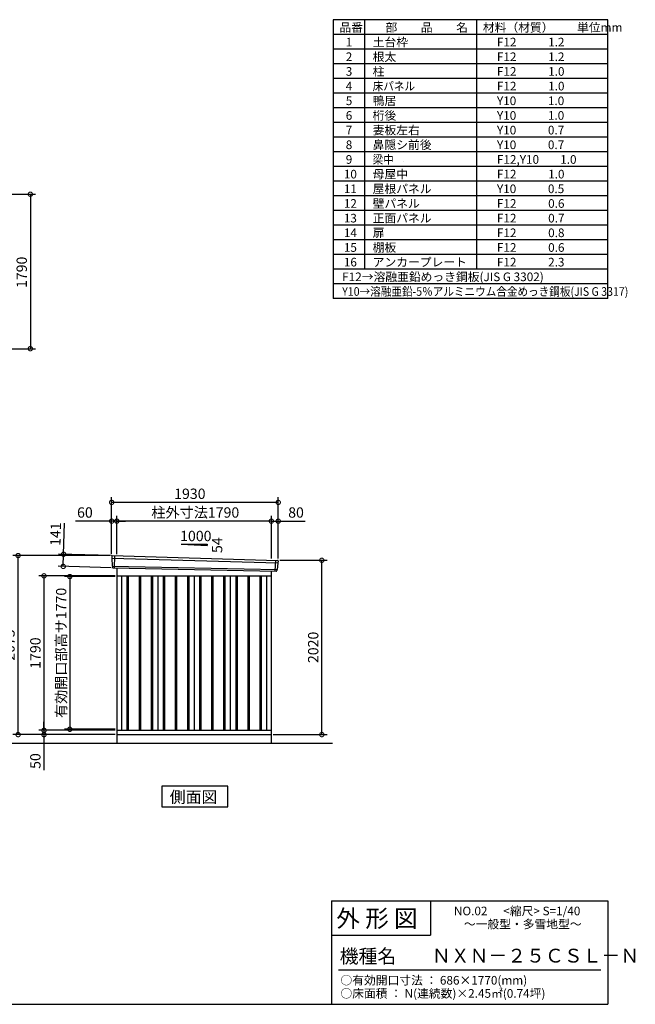
# Model space of a CAD drawing. Extents: x 140 to 16626, y 0 to 11410.
# Drawn here: x 9493 to 16626, y 0 to 11410 of the extents above; entities that cross this region are included whole.
import ezdxf

# ---------------------------------------------------------------- set-up
doc = ezdxf.new("R2010")
doc.units = 0
doc.header["$LTSCALE"] = 20
doc.header["$PDMODE"] = 3
doc.header["$PDSIZE"] = 2
doc.layers.get('0').update_dxf_attribs({"linetype": 'CONTINUOUS'})
doc.layers.get('DEFPOINTS').update_dxf_attribs({"linetype": 'CONTINUOUS'})
for name, color, linetype in [('仕様書枠', 230, 'CONTINUOUS'), ('寸法', 4, 'CONTINUOUS'), ('文字', 7, 'CONTINUOUS'), ('細線', 5, 'CONTINUOUS'), ('部品1', 7, 'CONTINUOUS'), ('Ｇ．Ｌ', 30, 'CONTINUOUS')]:
    doc.layers.add(name, color=color, linetype=linetype)
doc.styles.add('STYLE1', font='isocp.shx', dxfattribs={"bigfont": 'bigfont.shx'})
doc.styles.add('STYLE2', font='MS PGothic.ttf')
doc.dimstyles.new('INABA_S40G', dxfattribs={"dimscale": 40, "dimtxt": 3, "dimasz": 2.5, "dimexe": 1.5, "dimexo": 0.5, "dimgap": 1, "dimtad": 3, "dimdec": 1, "dimdsep": 46, "dimtxsty": 'STYLE1', "dimblk1": 'DOTSMALL', "dimblk2": 'DOTSMALL', "dimsah": 1, "dimcen": 0, "dimclrt": 7, "dimadec": 0, "dimazin": 0, "dimtfac": 1, "dimtdec": 4, "dimtix": 1, "dimtmove": 0, "dimatfit": 3, "dimldrblk": 'DOTSMALL', "dimfxl": 1, "dimtolj": 1, "dimtzin": 0, "dimarcsym": 0})

# ---------------------------------------------------------------- blocks, each defined once
blk = doc.blocks.new('_DOTSMALL')
at = {"color": 0, "linetype": 'ByBlock', "ltscale": 50, "const_width": 0.5}
blk.add_lwpolyline([(-0.0625, 0, 1), (0.0625, 0, 1)], format="xyb", close=True, dxfattribs=at)
blk = doc.blocks.new('*D3')
at = {"layer": 'DEFPOINTS', "color": 0, "ltscale": 50}
for p in [(8683, 9387), (8683, 7597), (9617, 7597)]:
    blk.add_point(p, dxfattribs=at)
at = {"layer": '寸法', "color": 0, "lineweight": -2, "ltscale": 50}
for p, q in [((8703, 9387), (9677, 9387)), ((9617, 9387), (9617, 7597)), ((8703, 7597), (9677, 7597))]:
    blk.add_line(p, q, dxfattribs=at)
at = {"layer": '寸法', "color": 0, "lineweight": -2, "ltscale": 50, "xscale": 100, "yscale": 100, "zscale": 100}
for p, rotation in [((9617, 9387), 90), ((9617, 7597), 270)]:
    blk.add_blockref('_DOTSMALL', p, dxfattribs=dict(at, rotation=rotation))
at = {"layer": '寸法', "color": 7, "ltscale": 50, "insert": (9517, 8482), "char_height": 120, "attachment_point": 5, "rotation": 90, "style": 'STYLE1'}
blk.add_mtext('\\A1;1790', dxfattribs=at)
blk = doc.blocks.new('*D24')
at = {"layer": 'DEFPOINTS', "color": 0, "ltscale": 50}
for p in [(10619, 4957), (10074, 3187), (10619, 3187)]:
    blk.add_point(p, dxfattribs=at)
at = {"layer": '寸法', "color": 0, "lineweight": -2, "ltscale": 50}
for p, q in [((10599, 4957), (10014, 4957)), ((10074, 4957), (10074, 3187)), ((10599, 3187), (10014, 3187))]:
    blk.add_line(p, q, dxfattribs=at)
at = {"layer": '寸法', "color": 0, "lineweight": -2, "ltscale": 50, "xscale": 100, "yscale": 100, "zscale": 100}
for p, rotation in [((10074, 4957), 90), ((10074, 3187), 270)]:
    blk.add_blockref('_DOTSMALL', p, dxfattribs=dict(at, rotation=rotation))
at = {"layer": '寸法', "color": 7, "ltscale": 50, "insert": (9974, 4072), "char_height": 120, "attachment_point": 5, "rotation": 90, "style": 'STYLE1'}
blk.add_mtext('\\A1;有効開口部高サ1770', dxfattribs=at)
blk = doc.blocks.new('*D25')
at = {"layer": 'DEFPOINTS', "color": 0, "ltscale": 50}
for p in [(10619, 4965), (9775, 3175), (10619, 3175)]:
    blk.add_point(p, dxfattribs=at)
at = {"layer": '寸法', "color": 0, "lineweight": -2, "ltscale": 50}
for p, q in [((10599, 4965), (9715, 4965)), ((9775, 4965), (9775, 3175)), ((10599, 3175), (9715, 3175))]:
    blk.add_line(p, q, dxfattribs=at)
at = {"layer": '寸法', "color": 0, "lineweight": -2, "ltscale": 50, "xscale": 100, "yscale": 100, "zscale": 100}
for p, rotation in [((9775, 4965), 90), ((9775, 3175), 270)]:
    blk.add_blockref('_DOTSMALL', p, dxfattribs=dict(at, rotation=rotation))
at = {"layer": '寸法', "color": 7, "ltscale": 50, "insert": (9675, 4070), "char_height": 120, "attachment_point": 5, "rotation": 90, "style": 'STYLE1'}
blk.add_mtext('\\A1;1790', dxfattribs=at)
blk = doc.blocks.new('*D26')
at = {"layer": 'DEFPOINTS', "color": 0, "ltscale": 50}
for p in [(9475, 5200), (10559, 5200), (10619, 3125)]:
    blk.add_point(p, dxfattribs=at)
at = {"layer": '寸法', "color": 0, "lineweight": -2, "ltscale": 50}
for p, q in [((10539, 5200), (9415, 5200)), ((9475, 3125), (9475, 5200)), ((10599, 3125), (9415, 3125))]:
    blk.add_line(p, q, dxfattribs=at)
at = {"layer": '寸法', "color": 0, "lineweight": -2, "ltscale": 50, "xscale": 100, "yscale": 100, "zscale": 100}
for p, rotation in [((9475, 5200), 90), ((9475, 3125), 270)]:
    blk.add_blockref('_DOTSMALL', p, dxfattribs=dict(at, rotation=rotation))
at = {"layer": '寸法', "color": 7, "ltscale": 50, "insert": (9375, 4163), "char_height": 120, "attachment_point": 5, "rotation": 90, "style": 'STYLE1'}
blk.add_mtext('\\A1;2075', dxfattribs=at)
blk = doc.blocks.new('*D27')
at = {"layer": 'DEFPOINTS', "color": 0, "ltscale": 50}
for p in [(9775, 3125), (10564, 3125), (10619, 3175)]:
    blk.add_point(p, dxfattribs=at)
at = {"layer": '寸法', "color": 0, "lineweight": -2, "ltscale": 50}
for p, q in [((9775, 3175), (9775, 3275)), ((10599, 3175), (9715, 3175)), ((10544, 3125), (9715, 3125)), ((9775, 3175), (9775, 3125)), ((9775, 3125), (9775, 2713))]:
    blk.add_line(p, q, dxfattribs=at)
at = {"layer": '寸法', "color": 0, "lineweight": -2, "ltscale": 50, "xscale": 100, "yscale": 100, "zscale": 100}
for p, rotation in [((9775, 3175), 270), ((9775, 3125), 90)]:
    blk.add_blockref('_DOTSMALL', p, dxfattribs=dict(at, rotation=rotation))
at = {"layer": '寸法', "color": 7, "ltscale": 50, "insert": (9675, 2819), "char_height": 120, "attachment_point": 5, "rotation": 90, "style": 'STYLE1'}
blk.add_mtext('\\A1;50', dxfattribs=at)
blk = doc.blocks.new('*D28')
at = {"layer": 'DEFPOINTS', "color": 0, "ltscale": 50}
for p in [(12489, 5145), (12994, 5145), (12409, 3125)]:
    blk.add_point(p, dxfattribs=at)
at = {"layer": '寸法', "color": 0, "lineweight": -2, "ltscale": 50}
for p, q in [((12509, 5145), (13054, 5145)), ((12994, 3125), (12994, 5145)), ((12429, 3125), (13054, 3125))]:
    blk.add_line(p, q, dxfattribs=at)
at = {"layer": '寸法', "color": 0, "lineweight": -2, "ltscale": 50, "xscale": 100, "yscale": 100, "zscale": 100}
for p, rotation in [((12994, 5145), 90), ((12994, 3125), 270)]:
    blk.add_blockref('_DOTSMALL', p, dxfattribs=dict(at, rotation=rotation))
at = {"layer": '寸法', "color": 7, "ltscale": 50, "insert": (12894, 4136), "char_height": 120, "attachment_point": 5, "rotation": 90, "style": 'STYLE1'}
blk.add_mtext('\\A1;2020', dxfattribs=at)
blk = doc.blocks.new('*D29')
at = {"layer": 'DEFPOINTS', "color": 0, "ltscale": 50}
for p in [(10619, 5599), (10619, 5196), (12409, 5147)]:
    blk.add_point(p, dxfattribs=at)
at = {"layer": '寸法', "color": 0, "lineweight": -2, "ltscale": 50}
for p, q in [((10619, 5216), (10619, 5659)), ((12409, 5599), (10619, 5599)), ((12409, 5167), (12409, 5659))]:
    blk.add_line(p, q, dxfattribs=at)
at = {"layer": '寸法', "color": 0, "lineweight": -2, "ltscale": 50, "xscale": 100, "yscale": 100, "zscale": 100, "rotation": 180}
blk.add_blockref('_DOTSMALL', (10619, 5599), dxfattribs=at)
at = {"layer": '寸法', "color": 0, "lineweight": -2, "ltscale": 50, "xscale": 100, "yscale": 100, "zscale": 100}
blk.add_blockref('_DOTSMALL', (12409, 5599), dxfattribs=at)
at = {"layer": '寸法', "color": 7, "ltscale": 50, "insert": (11528, 5699), "char_height": 120, "attachment_point": 5, "style": 'STYLE1'}
blk.add_mtext('\\A1;柱外寸法1790', dxfattribs=at)
blk = doc.blocks.new('*D30')
at = {"layer": 'DEFPOINTS', "color": 0, "ltscale": 50}
for p in [(10559, 5599), (10559, 5200), (10619, 5196)]:
    blk.add_point(p, dxfattribs=at)
at = {"layer": '寸法', "color": 0, "lineweight": -2, "ltscale": 50}
for p, q in [((10559, 5599), (10140, 5599)), ((10559, 5220), (10559, 5659)), ((10619, 5599), (10559, 5599)), ((10619, 5216), (10619, 5659)), ((10619, 5599), (10719, 5599))]:
    blk.add_line(p, q, dxfattribs=at)
at = {"layer": '寸法', "color": 0, "lineweight": -2, "ltscale": 50, "xscale": 100, "yscale": 100, "zscale": 100}
blk.add_blockref('_DOTSMALL', (10559, 5599), dxfattribs=at)
at = {"layer": '寸法', "color": 0, "lineweight": -2, "ltscale": 50, "xscale": 100, "yscale": 100, "zscale": 100, "rotation": 180}
blk.add_blockref('_DOTSMALL', (10619, 5599), dxfattribs=at)
at = {"layer": '寸法', "color": 7, "ltscale": 50, "insert": (10249, 5699), "char_height": 120, "attachment_point": 5, "style": 'STYLE1'}
blk.add_mtext('\\A1;60', dxfattribs=at)
blk = doc.blocks.new('*D31')
at = {"layer": 'DEFPOINTS', "color": 0, "ltscale": 50}
for p in [(10559, 5816), (10559, 5200), (12489, 5145)]:
    blk.add_point(p, dxfattribs=at)
at = {"layer": '寸法', "color": 0, "lineweight": -2, "ltscale": 50}
for p, q in [((10559, 5220), (10559, 5876)), ((12489, 5165), (12489, 5876)), ((12489, 5816), (10559, 5816))]:
    blk.add_line(p, q, dxfattribs=at)
at = {"layer": '寸法', "color": 0, "lineweight": -2, "ltscale": 50, "xscale": 100, "yscale": 100, "zscale": 100, "rotation": 180}
blk.add_blockref('_DOTSMALL', (10559, 5816), dxfattribs=at)
at = {"layer": '寸法', "color": 0, "lineweight": -2, "ltscale": 50, "xscale": 100, "yscale": 100, "zscale": 100}
blk.add_blockref('_DOTSMALL', (12489, 5816), dxfattribs=at)
at = {"layer": '寸法', "color": 7, "ltscale": 50, "insert": (11465, 5916), "char_height": 120, "attachment_point": 5, "style": 'STYLE1'}
blk.add_mtext('\\A1;1930', dxfattribs=at)
blk = doc.blocks.new('*D32')
at = {"layer": 'DEFPOINTS', "color": 0, "ltscale": 50}
for p in [(12489, 5599), (12409, 5147), (12489, 5145)]:
    blk.add_point(p, dxfattribs=at)
at = {"layer": '寸法', "color": 0, "lineweight": -2, "ltscale": 50}
for p, q in [((12409, 5167), (12409, 5659)), ((12409, 5599), (12489, 5599)), ((12489, 5165), (12489, 5659)), ((12489, 5599), (12801, 5599))]:
    blk.add_line(p, q, dxfattribs=at)
at = {"layer": '寸法', "color": 0, "lineweight": -2, "ltscale": 50, "xscale": 100, "yscale": 100, "zscale": 100, "rotation": 180}
blk.add_blockref('_DOTSMALL', (12409, 5599), dxfattribs=at)
at = {"layer": '寸法', "color": 0, "lineweight": -2, "ltscale": 50, "xscale": 100, "yscale": 100, "zscale": 100}
blk.add_blockref('_DOTSMALL', (12489, 5599), dxfattribs=at)
at = {"layer": '寸法', "color": 7, "ltscale": 50, "insert": (12695, 5699), "char_height": 120, "attachment_point": 5, "style": 'STYLE1'}
blk.add_mtext('\\A1;80', dxfattribs=at)
blk = doc.blocks.new('*D33')
at = {"layer": 'DEFPOINTS', "color": 0, "ltscale": 50}
for p in [(10578, 5199), (9998, 5074), (10574, 5058)]:
    blk.add_point(p, dxfattribs=at)
at = {"layer": '寸法', "color": 0, "lineweight": -2, "ltscale": 50}
for p, q in [((10002, 5215), (10013, 5575)), ((10558, 5199), (9942, 5217)), ((9998, 5074), (10002, 5215)), ((10554, 5058), (9938, 5076))]:
    blk.add_line(p, q, dxfattribs=at)
at = {"layer": '寸法', "color": 0, "lineweight": -2, "ltscale": 50, "xscale": 100, "yscale": 100, "zscale": 100}
for p, rotation in [((10002, 5215), 88.35263902563776), ((9998, 5074), 268.3526390256378)]:
    blk.add_blockref('_DOTSMALL', p, dxfattribs=dict(at, rotation=rotation))
at = {"layer": '寸法', "color": 7, "ltscale": 50, "insert": (9909, 5448), "char_height": 120, "attachment_point": 5, "rotation": 88.3526, "style": 'STYLE1'}
blk.add_mtext('\\A1;141', dxfattribs=at)

msp = doc.modelspace()

# ---------------------------------------------------------------- linework, layer by layer
at = {"layer": '仕様書枠', "ltscale": 50}
for p, q in [((16307.2, 11409.6), (13127.2, 11409.6)), ((13127.2, 11409.6), (13127.2, 8179.6)), ((13490.2, 11409.6), (13490.2, 8519.6)), ((16307.2, 8179.6), (16307.2, 11409.6)), ((14785.2, 11409.6), (14785.2, 8519.6)), ((16307.2, 11239.6), (13127.2, 11239.6)), ((16307.2, 11069.6), (13127.2, 11069.6)), ((16307.2, 10899.6), (13127.2, 10899.6)), ((16307.2, 10729.6), (13127.2, 10729.6)), ((16307.2, 10559.6), (13127.2, 10559.6)), ((16307.2, 10389.6), (13127.2, 10389.6)), ((16307.2, 10219.6), (13127.2, 10219.6)), ((16307.2, 10049.6), (13127.2, 10049.6)), ((16307.2, 9879.6), (13127.2, 9879.6)), ((16307.2, 9709.6), (13127.2, 9709.6)), ((16307.2, 9539.6), (13127.2, 9539.6)), ((16307.2, 9369.6), (13127.2, 9369.6)), ((16307.2, 9199.6), (13127.2, 9199.6)), ((16307.2, 9029.6), (13127.2, 9029.6)), ((16307.2, 8859.6), (13127.2, 8859.6)), ((16307.2, 8689.6), (13127.2, 8689.6)), ((16307.2, 8519.6), (13127.2, 8519.6)), ((16307.2, 8349.6), (13127.2, 8349.6)), ((16307.2, 8179.6), (13127.2, 8179.6)), ((13107.2, 1200), (16307.2, 1200)), ((16307.2, 1200), (16307.2, 0)), ((13107.2, 800), (14251.2, 800)), ((140, 0), (16307.2, 0))]:
    msp.add_line(p, q, dxfattribs=at)
at = {"layer": '仕様書枠', "linetype": 'Continuous', "ltscale": 50}
for p, q in [((13107.2, 1200), (13107.2, 0)), ((14251.2, 1200), (14251.2, 800))]:
    msp.add_line(p, q, dxfattribs=at)
at = {"layer": '文字', "color": 7, "ltscale": 50}
msp.add_line((13187.2, 400), (16227.2, 400), dxfattribs=at)
at = {"layer": '細線', "ltscale": 50}
for p, q in [((10559.93, 5171.1), (12485.57, 5115.47)), ((10591.89, 5197.48), (10586.61, 5057.4)), ((12455.89, 5145.05), (12451.15, 5019.3)), ((10564.69, 5078.24), (12474.7, 5038.43)), ((10736.39, 4965.08), (10736.39, 3175.08)), ((10751.39, 4965.08), (10751.39, 3175.08)), ((10876.39, 4965.08), (10876.39, 3175.08)), ((10891.39, 4965.08), (10891.39, 3175.08)), ((11016.39, 4965.08), (11016.39, 3175.08)), ((11031.39, 4965.08), (11031.39, 3175.08)), ((11156.39, 4965.08), (11156.39, 3175.08)), ((11171.39, 4965.08), (11171.39, 3175.08)), ((11296.39, 4965.08), (11296.39, 3175.08)), ((11311.39, 4965.08), (11311.39, 3175.08)), ((11436.39, 4965.08), (11436.39, 3175.08)), ((11451.39, 4965.08), (11451.39, 3175.08)), ((11576.39, 4965.08), (11576.39, 3175.08)), ((11591.39, 4965.08), (11591.39, 3175.08)), ((11716.39, 4965.08), (11716.39, 3175.08)), ((11731.39, 4965.08), (11731.39, 3175.08)), ((11856.39, 4965.08), (11856.39, 3175.08)), ((11871.39, 4965.08), (11871.39, 3175.08)), ((11996.39, 4965.08), (11996.39, 3175.08)), ((12011.39, 4965.08), (12011.39, 3175.08)), ((12136.39, 4965.08), (12136.39, 3175.08)), ((12151.39, 4965.08), (12151.39, 3175.08)), ((12276.39, 4965.08), (12276.39, 3175.08)), ((12291.39, 4965.08), (12291.39, 3175.08))]:
    msp.add_line(p, q, dxfattribs=at)
at = {"layer": '部品1', "ltscale": 50}
for p, q in [((13943.29, 9761.42), (13943.29, 9761.42)), ((13943.29, 9761.42), (13943.29, 9761.42)), ((11363.89, 5330.95), (11663.89, 5330.95)), ((11363.89, 5330.95), (11663.89, 5314.75)), ((11663.89, 5330.95), (11663.89, 5314.75)), ((10559.08, 5191.67), (10559.46, 5171.75)), ((10562.53, 5168.17), (10564.23, 5078.88)), ((12488.11, 5136.02), (12486.08, 5116.08)), ((10567.3, 5075.31), (10567.5, 5064.72)), ((12471.87, 5035.72), (12470.79, 5025.12)), ((12482.73, 5112.77), (12475.22, 5039.03))]:
    msp.add_line(p, q, dxfattribs=at)
at = {"layer": '部品1'}
for p, q in [((10566.44, 5198.8), (12481.51, 5143.72)), ((10574.24, 5057.86), (12463.56, 5018.83)), ((10618.89, 5056.94), (10618.89, 3025.08)), ((10618.89, 4965.08), (12408.89, 4965.08)), ((10673.89, 4965.08), (10673.89, 3175.08)), ((11093.89, 4965.08), (11093.89, 3175.08)), ((11513.89, 4965.08), (11513.89, 3175.08)), ((11933.89, 4965.08), (11933.89, 3175.08)), ((12353.89, 4965.08), (12353.89, 3175.08)), ((12408.89, 5019.96), (12408.89, 3025.08)), ((10618.89, 3175.08), (12408.89, 3175.08)), ((10618.89, 3125.08), (12408.89, 3125.08)), ((11905.63, 2527.03), (11142.16, 2527.03)), ((11142.16, 2527.03), (11142.16, 2287.14)), ((11905.63, 2287.14), (11905.63, 2527.03)), ((11142.16, 2287.14), (11905.63, 2287.14))]:
    msp.add_line(p, q, dxfattribs=at)
at = {"layer": '部品1', "ltscale": 50}
for centre, start, end in [((10566.08, 5191.81), 87.035875, 181.093224), ((12481.14, 5136.73), 354.1867, 87.035875), ((10574.5, 5064.86), 181.093224, 267.837756), ((12463.82, 5025.83), 267.837756, 354.1867)]:
    msp.add_arc(centre, 7, start, end, dxfattribs=at)
at = {"layer": '部品1'}
for centre, radius, start, end in [((10560.16, 5171.76), 0.7, 181.093224, 260.187754), ((10559.53, 5168.12), 3, 1.093224, 80.187754), ((10564.93, 5078.9), 0.7, 181.093224, 260.187754), ((10564.3, 5075.25), 3, 1.093224, 80.187754), ((12474.85, 5035.42), 3, 95.09217, 174.1867), ((12474.52, 5039.1), 0.7, 275.09217, 354.1867), ((12485.71, 5112.46), 3, 95.09217, 174.1867), ((12485.38, 5116.15), 0.7, 275.09217, 354.1867)]:
    msp.add_arc(centre, radius, start, end, dxfattribs=at)
at = {"layer": 'Ｇ．Ｌ'}
msp.add_line((5502.54, 3025.08), (13118.95, 3025.08), dxfattribs=at)

# ---------------------------------------------------------------- texts
at = {"layer": '文字', "color": 7, "ltscale": 50}
for s, height, style, p in [('品番', 100, 'STYLE1', (13197.43, 11270.01)), ('部\u3000\u3000品\u3000\u3000名', 100, 'STYLE1', (13732.04, 11270.01)), ('材料（材質）\u3000\u3000単位mm', 100, 'STYLE1', (14859.8, 11270.01)), ('1', 100, 'STYLE1', (13271.19, 11100.01)), ('土台枠', 100, 'STYLE1', (13583.12, 11100.01)), ('F12            1.2', 100, 'STYLE1', (15022.64, 11100.01)), ('2', 100, 'STYLE1', (13271.19, 10930.01)), ('根太', 100, 'STYLE1', (13583.12, 10930.01)), ('F12            1.2', 100, 'STYLE1', (15022.64, 10930.01)), ('3', 100, 'STYLE1', (13271.19, 10760.01)), ('柱', 100, 'STYLE1', (13583.12, 10760.01)), ('F12            1.0', 100, 'STYLE1', (15022.64, 10760.01)), ('4', 100, 'STYLE1', (13271.19, 10590.01)), ('F12            1.0', 100, 'STYLE1', (15022.64, 10590.01)), ('5', 100, 'STYLE1', (13271.19, 10420.01)), ('鴨居', 100, 'STYLE1', (13583.12, 10420.01)), ('Y10            1.0', 100, 'STYLE1', (15022.64, 10420.01)), ('6', 100, 'STYLE1', (13271.19, 10250.01)), ('桁後', 100, 'STYLE1', (13583.12, 10250.01)), ('Y10            1.0', 100, 'STYLE1', (15022.64, 10250.01)), ('7', 100, 'STYLE1', (13271.19, 10080.01)), ('妻板左右', 100, 'STYLE1', (13583.12, 10080.01)), ('Y10            0.7', 100, 'STYLE1', (15022.64, 10080.01)), ('8', 100, 'STYLE1', (13271.19, 9910.01)), ('鼻隠シ前後', 100, 'STYLE1', (13583.12, 9910.01)), ('Y10            0.7', 100, 'STYLE1', (15022.64, 9910.01)), ('9', 100, 'STYLE1', (13271.19, 9740.01)), ('F12,Y10        1.0', 100, 'STYLE1', (15022.64, 9740.01)), ('10', 100, 'STYLE1', (13248.78, 9570.01)), ('母屋中', 100, 'STYLE1', (13583.12, 9570.01)), ('F12            1.0', 100, 'STYLE1', (15022.64, 9570.01)), ('11', 100, 'STYLE1', (13248.78, 9400.01)), ('屋根パネル', 100, 'STYLE1', (13583.12, 9400.01)), ('Y10            0.5', 100, 'STYLE1', (15022.64, 9400.01)), ('12', 100, 'STYLE1', (13248.78, 9230.01)), ('壁パネル', 100, 'STYLE1', (13583.12, 9230.01)), ('F12            0.6', 100, 'STYLE1', (15022.64, 9230.01)), ('13', 100, 'STYLE1', (13248.78, 9060.01)), ('正面パネル', 100, 'STYLE1', (13583.12, 9060.01)), ('F12            0.7', 100, 'STYLE1', (15022.64, 9060.01)), ('14', 100, 'STYLE1', (13248.78, 8890.01)), ('扉', 100, 'STYLE1', (13583.12, 8890.01)), ('F12            0.8', 100, 'STYLE1', (15022.64, 8890.01)), ('15', 100, 'STYLE1', (13248.78, 8720.01)), ('棚板', 100, 'STYLE1', (13583.12, 8720.01)), ('F12            0.6', 100, 'STYLE1', (15022.64, 8720.01)), ('16', 100, 'STYLE1', (13248.78, 8550.01)), ('アンカープレート', 100, 'STYLE1', (13583.12, 8550.01)), ('F12            2.3', 100, 'STYLE1', (15022.64, 8550.01)), ('F12→溶融亜鉛めっき鋼板(JIS G 3302)', 100, 'STYLE1', (13229.83, 8380.01)), ('NO.02      <縮尺> S=1/40', 100, 'STYLE2', (14524.13, 1031.56)), ('外 形 図', 200, 'STYLE2', (13162.98, 895.09)), ('～一般型・多雪地型～', 100, 'STYLE2', (14639.79, 879.35)), ('機種名', 160, 'STYLE2', (13201.44, 477.27)), ('ＮＸＮ－２５ＣＳＬ－Ｎ', 160, 'STYLE2', (14269.6, 483.9)), ('○有効開口寸法 ： 686×1770(mm)', 100, 'STYLE2', (13209.41, 228.54)), ('○床面積 ： N(連続数)×2.45㎡(0.74坪) \u3000', 100, 'STYLE2', (13209.41, 76.09))]:
    msp.add_text(s, height=height, dxfattribs=dict(at, style=style)).set_placement(p)
at = {"layer": '文字', "color": 7, "ltscale": 50, "style": 'STYLE1', "width": 0.9}
for s, p in [('床パネル', (13583.12, 10590.01)), ('梁中', (13583.12, 9740.01)), ('Y10→溶融亜鉛-5％アルミニウム合金めっき鋼板(JIS G 3317)', (13229.83, 8210.01))]:
    msp.add_text(s, height=100, dxfattribs=at).set_placement(p)
at = {"layer": '部品1', "ltscale": 50, "style": 'STYLE1'}
msp.add_text('1000', height=120, dxfattribs=at).set_placement((11352.16, 5366.83))
msp.add_text('54', height=120, rotation=90, dxfattribs=at).set_placement((11840.99, 5229.33))
at = {"layer": '部品1', "style": 'STYLE2'}
msp.add_text('側面図', height=135, dxfattribs=at).set_placement((11231.61, 2334.13))

# ---------------------------------------------------------------- dimensions: what is measured, and where the dimension line sits
at = {"layer": '寸法'}
dim = msp.add_linear_dim(base=(9616.89, 7597.06), p1=(8683.1, 9387.06), p2=(8683.1, 7597.06), angle=90, dimstyle='INABA_S40G', dxfattribs=at)
dim.commit()
dim.dimension.update_dxf_attribs({"geometry": '*D3', "text_midpoint": (9616.89, 8482.29), "dimtype": 160})
at = {"layer": '寸法', "ltscale": 50}
for base, p1, p2, picture, middle in [((10558.89, 5815.7), (12488.89, 5145.08), (10558.89, 5200.08), '*D31', (11464.7, 5815.7)), ((10558.89, 5598.74), (10618.89, 5196.08), (10558.89, 5200.08), '*D30', (10249.26, 5598.74)), ((12488.89, 5598.74), (12408.89, 5146.89), (12488.89, 5145.08), '*D32', (12694.94, 5598.74))]:
    dim = msp.add_linear_dim(base=base, p1=p1, p2=p2, dimstyle='INABA_S40G', override={"dimtdec": 1, "dimtix": 0}, dxfattribs=at)
    dim.commit()
    dim.dimension.update_dxf_attribs({"geometry": picture, "text_midpoint": middle, "dimtype": 160})
dim = msp.add_linear_dim(base=(10618.89, 5599.17), p1=(12408.89, 5146.89), p2=(10618.89, 5196.08), text='柱外寸法<>', dimstyle='INABA_S40G', override={"dimtdec": 1, "dimtix": 0}, dxfattribs=at)
dim.commit()
dim.dimension.update_dxf_attribs({"geometry": '*D29', "text_midpoint": (11528.49, 5599.17), "dimtype": 160})
dim = msp.add_linear_dim(base=(9998.29, 5074.43), p1=(10578.29, 5198.8), p2=(10574.24, 5057.86), angle=268.352639, dimstyle='INABA_S40G', override={"dimtdec": 1, "dimtix": 0}, dxfattribs=at)
dim.commit()
dim.dimension.update_dxf_attribs({"geometry": '*D33', "text_midpoint": (10008.95, 5445.27), "dimtype": 161})
at = {"layer": '寸法'}
for base, p1, p2, picture, middle in [((9475.14, 5200.08), (10618.89, 3125.08), (10558.89, 5200.08), '*D26', (9375.13, 4162.58)), ((9775.14, 3175.08), (10618.89, 4965.08), (10618.89, 3175.08), '*D25', (9675.14, 4070.08))]:
    dim = msp.add_linear_dim(base=base, p1=p1, p2=p2, angle=90, dimstyle='INABA_S40G', override={"dimtdec": 1, "dimtix": 0}, dxfattribs=at)
    dim.commit()
    dim.dimension.update_dxf_attribs({"geometry": picture, "text_midpoint": middle})
for base, p1, p2, picture, middle in [((12994.49, 5145.08), (12408.89, 3125.08), (12488.89, 5145.08), '*D28', (12994.49, 4136.08)), ((9775.14, 3125.08), (10618.89, 3175.08), (10563.89, 3125.08), '*D27', (9775.14, 2819.03))]:
    dim = msp.add_linear_dim(base=base, p1=p1, p2=p2, angle=90, dimstyle='INABA_S40G', override={"dimtdec": 1, "dimtix": 0}, dxfattribs=at)
    dim.commit()
    dim.dimension.update_dxf_attribs({"geometry": picture, "text_midpoint": middle, "dimtype": 160})
dim = msp.add_linear_dim(base=(10073.99, 3187.08), p1=(10618.89, 4957.08), p2=(10618.89, 3187.08), angle=90, text='有効開口部高サ<>', dimstyle='INABA_S40G', override={"dimtdec": 1, "dimtix": 0}, dxfattribs=at)
dim.commit()
dim.dimension.update_dxf_attribs({"geometry": '*D24', "text_midpoint": (9973.99, 4072.08)})

doc.saveas('drawing.dxf')
